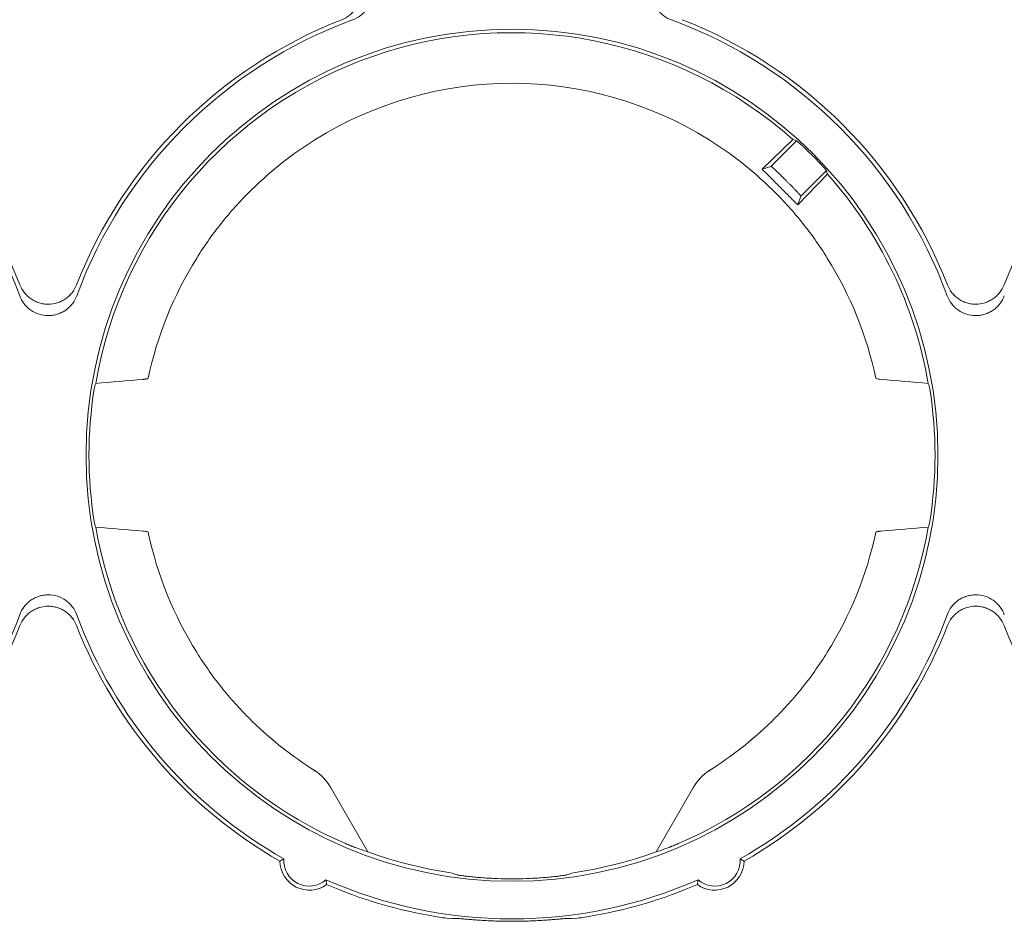
# Paper-space layout 'Sheet 1' of a CAD drawing. Units: inches. Extents: x 0 to 2.83, y 0 to 1.83.
# Drawn here: x 0.43 to 0.51, y 1.25 to 1.32 of the extents above; entities that cross this region are included whole.
import ezdxf

# ---------------------------------------------------------------- set-up
doc = ezdxf.new("R2010")
doc.units = ezdxf.units.IN
doc.header["$MEASUREMENT"] = 0

psp = doc.layouts.new('Sheet 1')

# ---------------------------------------------------------------- linework, layer by layer
at = {"color": 7, "linetype": 'Continuous', "lineweight": 15}
for p, q in [((0.4901403177550805, 1.309086948557344), (0.4876582112091271, 1.306689754302414)), ((0.4904403444686306, 1.309000998034952), (0.4883646888144549, 1.306925342380777)), ((0.4917077900923721, 1.307814095502948), (0.4916693858066618, 1.307852499797741)), ((0.4883646888144549, 1.306925342380777), (0.4876582109994024, 1.306689754099749)), ((0.4907806326799489, 1.304509398515283), (0.4928562880485167, 1.306585053881286)), ((0.4905450444074712, 1.303802920722496), (0.4929422385231649, 1.306285027122557)), ((0.4896326573637702, 1.305738962774346), (0.4895942530735183, 1.305777367064598)), ((0.4905450444057893, 1.303802920720825), (0.4907806326799489, 1.304509398515283)), ((0.4379127648983346, 1.289749845110052), (0.4379753071083071, 1.289777393155824)), ((0.4969107737827828, 1.289749845110052), (0.4968482315728101, 1.289777393155824)), ((0.4379127638651127, 1.277363129376921), (0.4379753060682845, 1.277335581331149)), ((0.4969107748160047, 1.277363129376921), (0.496848232612833, 1.27733558133115)), ((0.4527186507268084, 1.256712838318758), (0.4557452147910871, 1.251470675587064)), ((0.4790783238900289, 1.251470675587063), (0.4821048879543079, 1.256712838318756))]:
    psp.add_line(p, q, dxfattribs=at)
psp.add_circle((0.4674117693405586, 1.283556484782865), 0.03446825433060052, dxfattribs=at)
for centre, radius, start, end in [((0.3923625485400329, 1.283556487243495), 0.03750533634777342, 20.12964078760169, 69.87035545529778), ((0.3923625485400329, 1.283556487243495), 0.03783259410801074, 21.36311238149814, 68.63688386140231), ((0.4674117693405586, 1.283556484782865), 0.03783259410801076, 111.3631138407382, 158.6368838614026), ((0.4674117693405586, 1.283556484782865), 0.03750533634777346, 110.1296419242739, 159.8703554552989), ((0.4674117693405586, 1.283556484782865), 0.03750533634777346, 20.12964454470217, 69.87036684229462), ((0.4674117693405586, 1.283556484782865), 0.03783259410801085, 21.36311613859741, 68.63689492583038), ((0.5424609901410841, 1.283556487243495), 0.03783259410801078, 111.3631249051634, 158.6368876185019), ((0.4674117693405586, 1.283556484782865), 0.0341817421095791, 48.32285914237794, 170.2095789372345), ((0.4674117693405586, 1.283556484782865), 0.03008662509713464, 57.99748706744241, 122.0025129325574), ((0.4674117693405586, 1.283556484782865), 0.03418174210957913, 9.790421062765537, 41.67712722441738), ((0.4674117693405586, 1.283556484782865), 0.03008662509713461, 147.9974870674425, 168.0670678490169), ((0.4674117693405586, 1.283556484782865), 0.03008662509713461, 11.93293215098315, 32.00251293255849), ((0.4674117693405586, 1.283556484782865), 0.03422689093818624, 170.9906203125667, 189.0093713463733), ((0.4674117693405586, 1.283556484782865), 0.03422689093818636, 350.9906286536298, 9.009379687433224), ((0.4674117693405586, 1.283556484782865), 0.03418174210957911, 189.790412691819, 246.8183517297634), ((0.4674117693405586, 1.283556484782865), 0.03008662509713461, 191.9329225721691, 212.0025129325583), ((0.4674117693405586, 1.283556484782865), 0.03418174210957911, 293.1816482702382, 350.2095873081841), ((0.4674117693405586, 1.283556484782865), 0.03008662509713471, 327.9974870674434, 348.0670774278339), ((0.3923625485400329, 1.283556487243495), 0.03750533634777346, 299.4655981429211, 339.8703554552994), ((0.4674117693405586, 1.283556484782865), 0.03750533634777335, 200.1296407876022, 240.5344018570802), ((0.4674117693405586, 1.283556484782865), 0.03750533634777337, 299.4655981429214, 339.8703592123983), ((0.3923625485400329, 1.283556487243495), 0.0378325941080108, 299.7649974022668, 338.6368838614022), ((0.4674117693405586, 1.283556484782865), 0.03783259410801082, 201.3631123814993, 240.235002597406), ((0.4674117693405586, 1.283556484782865), 0.03783259410801084, 299.7649974022673, 338.6368876185027), ((0.5424609901410841, 1.283556487243495), 0.03783259410801073, 201.3631161385987, 240.2350024776636), ((0.451007569865493, 1.250748085832734), 0.002050524934383956, 175.6835515827027, 311.1863460631459), ((0.4674117693405586, 1.283556484782865), 0.03414099657036309, 250.0184902548395, 259.501817649298), ((0.4674117693405586, 1.283556484782865), 0.03414099657018189, 280.4981823507867, 289.9815097451599), ((0.4838159688156243, 1.250748085832734), 0.002050524934383901, 228.8136539368557, 4.316448417297384), ((0.451007569865493, 1.250748085832734), 0.002377782695181999, 180.7927775769438, 306.0771200662412), ((0.4838159688156243, 1.250748085832734), 0.002377782695182035, 233.922879931104, 359.2072224204003), ((0.4674117693405586, 1.283556484782865), 0.03426826318407841, 268.0364535769605, 271.9635464230637), ((0.4674117693405586, 1.283556484782865), 0.03750533634758641, 246.3354957887655, 293.6645042112361), ((0.4674117693405586, 1.283556484782865), 0.03783259410801088, 246.6348950481114, 260.5361465304054), ((0.4674117693405586, 1.283556484782865), 0.03783259410801082, 279.4638534696228, 293.365104951562), ((0.4674117693405586, 1.283556484782865), 0.03770532749429559, 268.2155032878478, 271.7844967121836)]:
    psp.add_arc(centre, radius, start, end, dxfattribs=at)
for centre, major_axis, ratio, start_param, end_param in [((0.4839900429492419, 1.266978211174182), (0.03315907262913675, -0.03315907262913398), 0.8660473883121692, 2.136951895673984, 2.143863215588997), ((0.4508334938184467, 1.300134760304978), (-0.0331590764562853, 0.03315907645628813), 0.8660473883123752, 4.139321891323113, 4.146233211280485), ((0.4674117693405586, 1.280054226392515), (-9.992007221626409e-15, 0.03511086840560806), 0.9950126761823123, 1.302288036317437, 1.315634367787161), ((0.4674117693405586, 1.280054226392515), (-9.992007221626409e-15, 0.03511086840560806), 0.9950126761823123, 4.967550939391871, 4.980897270861597), ((0.4674117693405586, 1.287058743123758), (1.004751837285767e-14, 0.03511086790978779), 0.9950126761823181, 1.825958143177549, 1.83930447432505), ((0.4674117693405586, 1.287058743123758), (1.004751837285767e-14, 0.03511086790978779), 0.9950126761823166, 4.443880832855147, 4.457227164002648), ((0.46769495365589, 1.283556484782865), (0.03419485789455551, 0), 0.9999657078878518, 4.521024315339363, 4.558779858811516), ((0.4734019542532242, 1.283556484782865), (0.03597307728409327, 0), 0.9860383208802233, 4.403407180258976, 4.419130645496962), ((0.4614215844278925, 1.283556484782865), (0.03597307728409654, 0), 0.9860383208802261, 5.005647315130033, 5.021370780512458), ((0.4670988643256652, 1.283556484782865), (0.03778366929062815, 0), 0.9999657078878509, 4.555388010937649, 4.589382616316522), ((0.461075214673879, 1.283556484782865), (0.03805314427897194, 0), 0.9860383208802249, 4.748865256690681, 4.763073900819021), ((0.4737483240072378, 1.283556484782865), (0.038053144278969, 0), 0.9860383208802254, 4.661704059950869, 4.675912703489743), ((0.4677246743554522, 1.283556484782865), (0.03778366929062793, 0), 0.9999657078878509, 4.835395343852028, 4.869389949832221)]:
    psp.add_ellipse(centre, major_axis=major_axis, ratio=ratio, start_param=start_param, end_param=end_param, dxfattribs=at)
for points, knots in [([(0.4536302137640312, 1.318789621216542), (0.4538612489885301, 1.31887999139442), (0.4540731134918515, 1.319002233116416), (0.4543626392300025, 1.31923259658956), (0.4544537993709079, 1.319317134669724), (0.4546204901286114, 1.319496620367157), (0.4546968228592929, 1.319592173247574), (0.4548353472416463, 1.319794994998622), (0.4548978004484973, 1.319903061597548), (0.4550043841540142, 1.32012438689748), (0.4550490596883732, 1.320238238109281), (0.4551213284787151, 1.32047226201479), (0.455149045404323, 1.320593414036951), (0.4551857219157099, 1.320837386394365), (0.4551947541427985, 1.32095953078065), (0.4551946446598997, 1.321326426459185), (0.4551570629792532, 1.321574725368607), (0.4550485820235964, 1.32192523995008), (0.4550038122263321, 1.322039221435037), (0.4548966279897843, 1.32226132974092), (0.4548342687951141, 1.322368924943823), (0.4546959653511942, 1.322571120397751), (0.454619603884836, 1.32266664917986), (0.4544523539636237, 1.322846485819537), (0.4543606946424384, 1.322931262161614), (0.454072509029195, 1.323160193671679), (0.4538612485149199, 1.32328219941276), (0.4536302134127573, 1.323372569501951)], [0, 0, 0, 0, 0.1249999999999944, 0.1249999999999944, 0.1874999999999926, 0.1874999999999926, 0.2499999999999908, 0.2499999999999908, 0.312499999999989, 0.312499999999989, 0.3749999999999871, 0.3749999999999871, 0.4374999999999853, 0.4374999999999853, 0.4999999999999835, 0.4999999999999835, 0.6249999999999798, 0.6249999999999798, 0.6874999999999835, 0.6874999999999835, 0.7499999999999871, 0.7499999999999871, 0.8124999999999908, 0.8124999999999908, 0.8749999999999944, 0.8749999999999944, 1, 1, 1, 1]), ([(0.4545044766981718, 1.323391333144518), (0.4547414487016513, 1.323304474704965), (0.454959309473633, 1.323184237117959), (0.4552578575738918, 1.322954552195329), (0.4553517560711051, 1.322870051451773), (0.4555237704907324, 1.322689876040363), (0.4556026609384041, 1.322593628934416), (0.4557460289495741, 1.322388660690018), (0.4558106153679567, 1.322279362550745), (0.4559208477546421, 1.322055386262548), (0.455967150638204, 1.321939919282525), (0.4560421720587414, 1.321702044336841), (0.4560710008067462, 1.321578536528356), (0.4561090441815547, 1.321331009993845), (0.4561185054416871, 1.321206878417228), (0.456118701228903, 1.32083339776292), (0.4560800040394475, 1.320580940343229), (0.4559308076330268, 1.320106206973734), (0.4558180723596371, 1.319876913996602), (0.4556043523878988, 1.319570789509637), (0.4555255597677998, 1.319474326704768), (0.4553525271942027, 1.319292811147156), (0.4552583878504852, 1.319208153989732), (0.4549622224326826, 1.318979981808799), (0.4547414491575082, 1.318857716225729), (0.45450447705199, 1.318770857707606)], [0, 0, 0, 0, 0.1250000000000089, 0.1250000000000089, 0.1875000000000054, 0.1875000000000054, 0.2500000000000019, 0.2500000000000019, 0.3124999999999984, 0.3124999999999984, 0.3749999999999949, 0.3749999999999949, 0.4374999999999915, 0.4374999999999915, 0.499999999999988, 0.499999999999988, 0.6249999999999925, 0.6249999999999925, 0.7499999999999969, 0.7499999999999969, 0.8124999999999978, 0.8124999999999978, 0.8749999999999986, 0.8749999999999986, 1, 1, 1, 1]), ([(0.4803190562414745, 1.318770859682368), (0.4800820842379968, 1.318857718121922), (0.4798642234660169, 1.318977955708928), (0.4795656753657616, 1.31920764063156), (0.4794717768685495, 1.319292141375116), (0.4792997624489246, 1.319472316786527), (0.4792208720012542, 1.319568563892475), (0.4790775039900865, 1.319773532136872), (0.4790129175717051, 1.319882830276146), (0.4789026851850217, 1.320106806564342), (0.4788563823014607, 1.320222273544364), (0.4787813608809248, 1.320460148490048), (0.4787525321329206, 1.320583656298532), (0.4787144887581131, 1.320831182833042), (0.4787050274979809, 1.320955314409659), (0.4787048317107652, 1.321328795063965), (0.4787435289002198, 1.321581252483655), (0.4788927253066375, 1.322055985853148), (0.4790054605800251, 1.322285278830279), (0.47921918055176, 1.322591403317245), (0.4792979731718576, 1.322687866122114), (0.479471005745452, 1.322869381679727), (0.4795651450891685, 1.322954038837151), (0.4798613105069679, 1.323182211018085), (0.4800820837821398, 1.323304476601156), (0.4803190558876564, 1.32339133511928)], [0, 0, 0, 0, 0.1250000000000002, 0.1250000000000002, 0.1874999999999992, 0.1874999999999992, 0.2499999999999983, 0.2499999999999983, 0.3124999999999973, 0.3124999999999973, 0.3749999999999963, 0.3749999999999963, 0.4374999999999954, 0.4374999999999954, 0.4999999999999944, 0.4999999999999944, 0.6249999999999926, 0.6249999999999926, 0.7499999999999907, 0.7499999999999907, 0.812499999999993, 0.812499999999993, 0.8749999999999953, 0.8749999999999953, 1, 1, 1, 1]), ([(0.4514671680643209, 1.309070690627327), (0.4497267565325534, 1.307983054660925), (0.4479964551557082, 1.306652969099155), (0.4455526223879868, 1.304261120857232), (0.4447637689061498, 1.303398225379505), (0.4432646431346985, 1.301543782789503), (0.4425544378426912, 1.300552202170606), (0.4418975634960969, 1.299501086059103)], [0, 0, 0, 0, 0.4999999999999982, 0.4999999999999982, 0.7499999999999991, 0.7499999999999991, 1, 1, 1, 1]), ([(0.4929259751850195, 1.299501086059104), (0.4922691008384253, 1.300552202170607), (0.491558895546418, 1.301543782789503), (0.4900597697749668, 1.303398225379505), (0.4892709162931299, 1.304261120857232), (0.4868270835254087, 1.306652969099155), (0.4850967821485636, 1.307983054660925), (0.4833563706167963, 1.309070690627327)], [0, 0, 0, 0, 0.2500000000000009, 0.2500000000000009, 0.5000000000000018, 0.5000000000000018, 1, 1, 1, 1]), ([(0.4916693858067336, 1.307852499797813), (0.491591673660279, 1.307930089124388), (0.4915148107798179, 1.308005955167931), (0.4913627529471075, 1.308154423358732), (0.491286782983325, 1.308227761447915), (0.491140872150552, 1.308367135494878), (0.4910712420332515, 1.308432896205385), (0.4909387190836242, 1.308556837855195), (0.4908754712091509, 1.308615332299368), (0.4907612720106866, 1.308719966602789), (0.4907096362178264, 1.308766753179098), (0.4906176939288825, 1.308849279983253), (0.4905779610069561, 1.308884499195186), (0.4904811428324713, 1.308969308938901), (0.4904445464827034, 1.308999779575781), (0.4904403444686234, 1.309000998034945)], [0, 0, 0, 0, 0.1249999999999998, 0.1249999999999998, 0.2499999999999995, 0.2499999999999995, 0.3749999999999992, 0.3749999999999992, 0.499999999999999, 0.499999999999999, 0.6249999999999988, 0.6249999999999988, 0.7499999999999984, 0.7499999999999984, 1, 1, 1, 1]), ([(0.4928562880490691, 1.306585053879328), (0.4928556788231901, 1.306587154896374), (0.4928479250476846, 1.306597130555633), (0.4928186735378349, 1.306632130403829), (0.4927968440160252, 1.306657532823167), (0.4927400349692857, 1.306722394156756), (0.492705369555137, 1.306761503591969), (0.4926234920935051, 1.306852740359784), (0.4925757790986519, 1.306905407198223), (0.4924712170731099, 1.307019535785953), (0.4924140688718403, 1.307081340521366), (0.4922896513376339, 1.307214397651505), (0.4922228563301536, 1.307285123840892), (0.4920152962870578, 1.30750243968433), (0.4918629692243983, 1.307658670657092), (0.4917077900924684, 1.307814095503056)], [0, 0, 0, 0, 0.1250000000000024, 0.1250000000000024, 0.2500000000000047, 0.2500000000000047, 0.3750000000000071, 0.3750000000000071, 0.5000000000000094, 0.5000000000000094, 0.6250000000000118, 0.6250000000000118, 0.7500000000000142, 0.7500000000000142, 1, 1, 1, 1]), ([(0.4876582109994019, 1.306689754099749), (0.4877782035111861, 1.306569225404237), (0.4880180822532611, 1.306328274769623), (0.4883784837919591, 1.305966813638099), (0.4887390564618465, 1.305605583916798), (0.4890998580383673, 1.305244567758225), (0.4894608742012407, 1.304883766184296), (0.489822103928499, 1.304523193515342), (0.4901835650677935, 1.304162791975767), (0.4904245157072937, 1.303922913233389), (0.4905450444058116, 1.303802920720894)], [0, 0, 0, 0, 0.1251293401231121, 0.2501478488873669, 0.3750924156567729, 0.4999999953079373, 0.6249075755462572, 0.7498521440766163, 0.8748706557740596, 1, 1, 1, 1]), ([(0.4883646888144551, 1.306925342380777), (0.4883667402292874, 1.306925253820245), (0.4883707735211059, 1.306925079701164), (0.4883839313828828, 1.306917524228513), (0.4884014600462391, 1.306905333844331), (0.4884232415275144, 1.306888620936256), (0.4884485362736018, 1.306868126492782), (0.4884767877059124, 1.306844406746235), (0.4885074244015065, 1.306818033229272), (0.4885399148781873, 1.306789537415547), (0.4885737572538194, 1.306759421236845), (0.488608484012841, 1.306728152166583), (0.488643662569345, 1.306696163066372), (0.4886788939104196, 1.306663852160037), (0.4887138182441179, 1.306631582151886), (0.4887761470305151, 1.306573578610916), (0.4888717790411679, 1.306483465907613), (0.489007652310287, 1.306353558613305), (0.4891505486755141, 1.306215308052096), (0.4892975798433004, 1.30607157411378), (0.4894460977746961, 1.30592513044809), (0.4895451731209962, 1.305826317185883), (0.4895942530735187, 1.305777367064598)], [0, 0, 0, 0, 0.04583033508816718, 0.09010713611749048, 0.132830347380562, 0.1739999163973345, 0.2136157940678602, 0.2516779348561843, 0.2881862970133627, 0.3231408428500094, 0.3565415390722608, 0.3883883571996802, 0.4186812740903096, 0.447420272607677, 0.4746053424784066, 0.5002364814098111, 0.5872498394761666, 0.672773800892212, 0.7568095269456198, 0.8393582498377317, 0.9204212776889957, 0.9999999999999999, 0.9999999999999999, 0.9999999999999999, 0.9999999999999999]), ([(0.4896326573637706, 1.305738962774347), (0.4896592593132546, 1.305712322537831), (0.4897127353646478, 1.305658769520677), (0.4897927424164735, 1.305578147310675), (0.4898726318231159, 1.305497278256579), (0.4899519793009928, 1.305416549691966), (0.4900303663373308, 1.3053363901858), (0.490107352237286, 1.305257237672315), (0.4901824844952049, 1.305179545499106), (0.4902552987532954, 1.305103777444221), (0.4903253231870907, 1.305030406812713), (0.4903920772827409, 1.304959908702752), (0.4904571534184944, 1.304890576247844), (0.4905218083737192, 1.304820842978577), (0.4905861698599658, 1.304750350650601), (0.490647616373394, 1.304681707859241), (0.4907026405085813, 1.304618414784435), (0.4907466590431102, 1.304565051455878), (0.4907768975258093, 1.304524411213953), (0.4907793583605782, 1.304514520384958), (0.4907806326799489, 1.304509398515283)], [0, 0, 0, 0, 0.04323850409129815, 0.0869193616181681, 0.1310428195760135, 0.1756091173957113, 0.2206184872353714, 0.2660711542582831, 0.3119673368977173, 0.3583072471094919, 0.4050910906127561, 0.4523190671198161, 0.4999913705554866, 0.5527904395621479, 0.6118019749475666, 0.6770248389974143, 0.7484576885152951, 0.8260989944463893, 0.9099470542463513, 0.9999999999999999, 0.9999999999999999, 0.9999999999999999, 0.9999999999999999]), ([(0.4275956853247072, 1.297338041922681), (0.4276860554902158, 1.297107006712463), (0.4278082971958652, 1.296895142219926), (0.4280386606382234, 1.296605616492553), (0.4281231987079384, 1.296514456353291), (0.4283026843832263, 1.296347765596925), (0.4283982372519532, 1.296271432865802), (0.4286010589781681, 1.296132908480081), (0.4287091255646191, 1.296070455269715), (0.4289304508413576, 1.295963871553799), (0.4290443020413743, 1.29591919601306), (0.4292783259227813, 1.295846927207174), (0.4293994779316019, 1.295819210272342), (0.4296434502702481, 1.29578253373859), (0.4297655946473698, 1.295773501499262), (0.4301324902990408, 1.295773610941416), (0.4303807891949417, 1.295811192588956), (0.4307313037663867, 1.295919673490624), (0.4308452852486088, 1.295964443268795), (0.4310673935505791, 1.296071627463977), (0.4311749887578115, 1.296133986639472), (0.4313771842200412, 1.296272290043336), (0.4314727130071546, 1.296348651488942), (0.4316525496592421, 1.296515901366308), (0.4317373260108814, 1.296607560666022), (0.4319662575604127, 1.296895746225098), (0.4320882633325342, 1.297107006704961), (0.432178633459855, 1.297338041773091)], [0, 0, 0, 0, 0.1250000000000136, 0.1250000000000136, 0.1875000000000195, 0.1875000000000195, 0.2500000000000254, 0.2500000000000254, 0.3125000000000313, 0.3125000000000313, 0.3750000000000372, 0.3750000000000372, 0.4375000000000431, 0.4375000000000431, 0.5000000000000491, 0.5000000000000491, 0.6250000000000493, 0.6250000000000493, 0.6875000000000437, 0.6875000000000437, 0.7500000000000382, 0.7500000000000382, 0.8125000000000328, 0.8125000000000328, 0.8750000000000272, 0.8750000000000272, 1, 1, 1, 1]), ([(0.5026449052215243, 1.297338041772424), (0.5027352754021828, 1.29710700656813), (0.5028575171217243, 1.296895142083607), (0.5030878805830661, 1.296605616371335), (0.5031724186587584, 1.296514456237616), (0.5033519043449759, 1.296347765493015), (0.5034474572187078, 1.296271432768156), (0.5036502789540054, 1.296132908395732), (0.5037583455445516, 1.29607045519245), (0.5039796708282797, 1.295963871491045), (0.5040935220312259, 1.295919195957769), (0.5043275459173722, 1.295846927167227), (0.5044486979280106, 1.295819210240338), (0.5046926702690637, 1.295782533722582), (0.5048148146467786, 1.295773501491263), (0.5051817102984444, 1.295773610957475), (0.5054300091918826, 1.295811192621298), (0.5057805237562157, 1.295919673545954), (0.5058945052355025, 1.2959644433316), (0.5061166135304446, 1.29607162754135), (0.5062242087335879, 1.296133986723902), (0.5064264041867482, 1.296272290141028), (0.5065219329688541, 1.2963486515929), (0.5067017696099735, 1.296515901482062), (0.5067865459556018, 1.296607560787337), (0.5070154774862335, 1.296895746361429), (0.5071374832445007, 1.297107006849295), (0.5072278533566713, 1.297338041923352)], [0, 0, 0, 0, 0.124999999999992, 0.124999999999992, 0.1874999999999898, 0.1874999999999898, 0.2499999999999876, 0.2499999999999876, 0.3124999999999854, 0.3124999999999854, 0.3749999999999832, 0.3749999999999832, 0.437499999999981, 0.437499999999981, 0.4999999999999788, 0.4999999999999788, 0.6249999999999802, 0.6249999999999802, 0.687499999999982, 0.687499999999982, 0.7499999999999838, 0.7499999999999838, 0.8124999999999857, 0.8124999999999857, 0.8749999999999875, 0.8749999999999875, 1, 1, 1, 1]), ([(0.4321973970062589, 1.296463778682306), (0.4321105385259362, 1.296226806713349), (0.4319903009066993, 1.296008945979809), (0.4317606159487934, 1.295710397942747), (0.431676115194867, 1.295616499466245), (0.4314959397677908, 1.295444485088718), (0.4313996926562853, 1.295365594662326), (0.4311947244056129, 1.29522222669391), (0.4310854262644476, 1.295157640296272), (0.4308614499757416, 1.295047407949246), (0.4307459829976721, 1.295001105085048), (0.4305081080604921, 1.294926083701821), (0.4303846002585355, 1.294897254971711), (0.4301370737352491, 1.294859211629286), (0.4300129421661867, 1.294849750384285), (0.4296394615403119, 1.294849554638304), (0.4293870041418505, 1.294888251850062), (0.4289122708204005, 1.295037448287435), (0.4286829778694664, 1.295150183569749), (0.4283768534178489, 1.295363903546921), (0.4282803906255166, 1.295442696166713), (0.4280988750937769, 1.295615728734359), (0.4280142179446298, 1.295709868077737), (0.427786045791214, 1.296006033486686), (0.4276637802279329, 1.296226806743476), (0.427576921720837, 1.296463778833457)], [0, 0, 0, 0, 0.1250000000000016, 0.1250000000000016, 0.1875000000000013, 0.1875000000000013, 0.2500000000000011, 0.2500000000000011, 0.3125000000000008, 0.3125000000000008, 0.3750000000000005, 0.3750000000000005, 0.4375000000000003, 0.4375000000000003, 0.5, 0.5, 0.6249999999999994, 0.6249999999999994, 0.7499999999999989, 0.7499999999999989, 0.8124999999999988, 0.8124999999999988, 0.8749999999999986, 0.8749999999999986, 1, 1, 1, 1]), ([(0.507246616960405, 1.296463778833798), (0.5071597584956193, 1.296226806859147), (0.5070395208906661, 1.296008946117726), (0.5068098359523346, 1.295710398065607), (0.506725335204565, 1.295616499583567), (0.5065451597887675, 1.295444485194228), (0.5064489126824347, 1.295365594761527), (0.5062439444411633, 1.295222226779674), (0.5061346463042332, 1.295157640374869), (0.5059106700227562, 1.29504740801316), (0.5057952030477235, 1.295001105141391), (0.5055573281154642, 1.294926083742568), (0.5054338203153986, 1.29489725500436), (0.5051862937946084, 1.294859211645704), (0.5050621622261674, 1.294849750392563), (0.504688681600308, 1.294849554622091), (0.5044362241993109, 1.294888251817293), (0.5039614908680797, 1.295037448223532), (0.503732197909754, 1.295150183490808), (0.5034260734441218, 1.295363903447901), (0.5033296106466227, 1.295442696061367), (0.5031480951035365, 1.295615728617105), (0.5030634379482156, 1.295709867954931), (0.5028352657753774, 1.296006033348914), (0.5027130001976187, 1.296226806597683), (0.5026261416749831, 1.296463778681967)], [0, 0, 0, 0, 0.1249999999999987, 0.1249999999999987, 0.1874999999999981, 0.1874999999999981, 0.2499999999999974, 0.2499999999999974, 0.3124999999999968, 0.3124999999999968, 0.3749999999999962, 0.3749999999999962, 0.4374999999999956, 0.4374999999999956, 0.4999999999999949, 0.4999999999999949, 0.6249999999999993, 0.6249999999999993, 0.7500000000000039, 0.7500000000000039, 0.8125000000000038, 0.8125000000000038, 0.8750000000000037, 0.8750000000000037, 1, 1, 1, 1]), ([(0.4375520661622676, 1.289692453134377), (0.4375747506785475, 1.289694437351102), (0.4376194150204644, 1.289698344145197), (0.437678807206663, 1.289704560557347), (0.4377314057350969, 1.289710911128771), (0.4377770176778644, 1.289717393809055), (0.437816037009612, 1.289723956261592), (0.4378488064887131, 1.289730544266819), (0.4378755859327554, 1.289737090947274), (0.4378971909697418, 1.289743525770355), (0.4379076426939267, 1.289747766703884), (0.4379127648982729, 1.289749845110065)], [0, 0, 0, 0, 0.1267762533818863, 0.2496142239986627, 0.3685228482852158, 0.4835112694145031, 0.5945889430776509, 0.7017657644300207, 0.8050522182632622, 0.9044595554555465, 1, 1, 1, 1]), ([(0.4969107737828464, 1.289749845110054), (0.4969356342829049, 1.289738890060184), (0.4969790580207404, 1.289728554654115), (0.4971015997748483, 1.289709075322613), (0.4971793621144801, 1.289700210204034), (0.49727147251885, 1.289692453134377)], [0, 0, 0, 0, 0.5, 0.5, 1, 1, 1, 1]), ([(0.4379127638650487, 1.27736312937692), (0.4378879033679494, 1.277374084426674), (0.4378444796338626, 1.277384419832698), (0.4377219378876631, 1.277403899164205), (0.4376441755519378, 1.277412764282857), (0.4375520651509858, 1.277420521352596)], [0, 0, 0, 0, 0.5, 0.5, 1, 1, 1, 1]), ([(0.4972714735301321, 1.277420521352597), (0.4972487890133881, 1.277418537135727), (0.4972041246708501, 1.277414630341372), (0.4971447324850686, 1.277408413928826), (0.4970921339583334, 1.277402063357102), (0.4970465220183087, 1.277395580676633), (0.4970075026900269, 1.277389018224052), (0.4969747332148071, 1.277382430218932), (0.4969479537747345, 1.277375883538745), (0.4969263487415773, 1.277369448716087), (0.4969158970193778, 1.277365207782898), (0.4969107748160661, 1.277363129376908)], [0, 0, 0, 0, 0.1267762610527173, 0.2496142374668168, 0.3685228656594587, 0.483511288785179, 0.5945889625159164, 0.7017657819869222, 0.805052231968621, 0.9044595633165867, 1, 1, 1, 1]), ([(0.4275769208743317, 1.270649193344051), (0.4276637793546534, 1.270886165313011), (0.427784016973889, 1.271104026046554), (0.4280137019317932, 1.271402574083621), (0.4280982026857191, 1.271496472560123), (0.4282783781127947, 1.271668486937654), (0.4283746252242999, 1.271747377364048), (0.428579593474972, 1.271890745332466), (0.4286888916161377, 1.271955331730106), (0.4289128679048443, 1.272065564077135), (0.429028334882914, 1.272111866941334), (0.429266209820095, 1.272186888324563), (0.4293897176220523, 1.272215717054674), (0.4296372441453403, 1.272253760397101), (0.4297613757144034, 1.272263221642102), (0.4301348563402809, 1.272263417388085), (0.4303873137387441, 1.272224720176326), (0.430862047060197, 1.27207552373895), (0.4310913400111319, 1.271962788456633), (0.4313974644627497, 1.271749068479457), (0.4314939272550818, 1.271670275859663), (0.4316754427868212, 1.271497243292014), (0.4317600999359675, 1.271403103948635), (0.4319882720893811, 1.271106938539681), (0.4321105376526607, 1.270886165282888), (0.4321973961597543, 1.270649193192903)], [0, 0, 0, 0, 0.1250000000000195, 0.1250000000000195, 0.1875000000000238, 0.1875000000000238, 0.250000000000028, 0.250000000000028, 0.3125000000000323, 0.3125000000000323, 0.3750000000000365, 0.3750000000000365, 0.4375000000000407, 0.4375000000000407, 0.500000000000045, 0.500000000000045, 0.625000000000042, 0.625000000000042, 0.750000000000039, 0.750000000000039, 0.812500000000031, 0.812500000000031, 0.875000000000023, 0.875000000000023, 1, 1, 1, 1]), ([(0.5026261425212369, 1.27064919319256), (0.5027130009860233, 1.27088616516721), (0.502833238590977, 1.27110402590863), (0.5030629235293089, 1.271402573960747), (0.5031474242770787, 1.271496472442786), (0.5033275996928763, 1.271668486832124), (0.5034238467992089, 1.271747377264825), (0.5036288150404803, 1.271890745246677), (0.5037381131774102, 1.271955331651481), (0.5039620894588869, 1.27206556401319), (0.5040775564339195, 1.272111866884958), (0.5043154313661782, 1.272186888283781), (0.5044389391662434, 1.272215717021989), (0.504686465687033, 1.272253760380645), (0.5048105972554737, 1.272263221633785), (0.5051840778813321, 1.272263417404257), (0.5054365352823287, 1.272224720209055), (0.5059112686135587, 1.272075523802818), (0.5061405615718843, 1.271962788535543), (0.5064466860375165, 1.271749068578451), (0.5065431488350155, 1.271670275964987), (0.5067246643781019, 1.271497243409249), (0.5068093215334234, 1.271403104071424), (0.5070374937062629, 1.271106938677443), (0.5071597592840228, 1.270886165428676), (0.5072466178066601, 1.270649193344394)], [0, 0, 0, 0, 0.1250000000000174, 0.1250000000000174, 0.1875000000000171, 0.1875000000000171, 0.2500000000000168, 0.2500000000000168, 0.3125000000000165, 0.3125000000000165, 0.3750000000000162, 0.3750000000000162, 0.4375000000000159, 0.4375000000000159, 0.5000000000000157, 0.5000000000000157, 0.6250000000000151, 0.6250000000000151, 0.7500000000000144, 0.7500000000000144, 0.81250000000001, 0.81250000000001, 0.8750000000000054, 0.8750000000000054, 1, 1, 1, 1]), ([(0.4321786325558861, 1.269774930103672), (0.4320882623903784, 1.270005965313891), (0.4319660206847295, 1.270217829806428), (0.4317356572423717, 1.270507355533803), (0.4316511191726568, 1.270598515673064), (0.4314716334973689, 1.270765206429431), (0.431376080628642, 1.270841539160554), (0.431173258902427, 1.270980063546276), (0.4310651923159758, 1.271042516756642), (0.4308438670392373, 1.271149100472557), (0.4307300158392205, 1.271193776013296), (0.4304959919578135, 1.271266044819182), (0.4303748399489925, 1.271293761754015), (0.4301308676103464, 1.271330438287767), (0.4300087232332245, 1.271339470527095), (0.4296418275815533, 1.271339361084941), (0.4293935286856522, 1.271301779437402), (0.4290430141142068, 1.271193298535735), (0.4289290326319844, 1.271148528757565), (0.4287069243300136, 1.271041344562382), (0.428599329122781, 1.270978985386888), (0.428397133660551, 1.270840681983024), (0.4283016048734374, 1.270764320537418), (0.4281217682213493, 1.270597070660052), (0.4280369918697098, 1.270505411360338), (0.4278080603201785, 1.270217225801262), (0.4276860545480571, 1.270005965321399), (0.4275956844207364, 1.269774930253269)], [0, 0, 0, 0, 0.1250000000000036, 0.1250000000000036, 0.1874999999999963, 0.1874999999999963, 0.2499999999999891, 0.2499999999999891, 0.3124999999999818, 0.3124999999999818, 0.3749999999999745, 0.3749999999999745, 0.4374999999999672, 0.4374999999999672, 0.49999999999996, 0.49999999999996, 0.6249999999999571, 0.6249999999999571, 0.6874999999999613, 0.6874999999999613, 0.7499999999999654, 0.7499999999999654, 0.8124999999999695, 0.8124999999999695, 0.8749999999999736, 0.8749999999999736, 1, 1, 1, 1]), ([(0.5072278542601165, 1.269774930253943), (0.5071374840794577, 1.270005965458235), (0.5070152423599154, 1.270217829942756), (0.5067848788985723, 1.270507355655025), (0.5067003408228795, 1.270598515788743), (0.5065208551366612, 1.270765206533341), (0.5064253022629289, 1.270841539258198), (0.5062224805276309, 1.27098006363062), (0.5061144139370846, 1.2710425168339), (0.5058930886533569, 1.271149100535303), (0.5057792374504106, 1.271193776068577), (0.505545213564265, 1.271266044859117), (0.5054240615536267, 1.271293761786005), (0.5051800892125752, 1.271330438303759), (0.505057944834861, 1.271339470535078), (0.504691049183197, 1.271339361068865), (0.5044427502897603, 1.271301779405043), (0.5040922357254286, 1.271193298480389), (0.5039782542461423, 1.271148528694744), (0.5037561459512007, 1.271041344484996), (0.5036485507480575, 1.270978985302446), (0.5034463552948972, 1.270840681885321), (0.5033508265127914, 1.270764320433451), (0.5031709898716715, 1.270597070544291), (0.503086213526043, 1.270505411239018), (0.5028572819954099, 1.270217225664928), (0.502735276237142, 1.270005965177064), (0.5026449061249711, 1.269774930103009)], [0, 0, 0, 0, 0.1250000000000034, 0.1250000000000034, 0.1875000000000034, 0.1875000000000034, 0.2500000000000033, 0.2500000000000033, 0.3125000000000032, 0.3125000000000032, 0.3750000000000032, 0.3750000000000032, 0.4375000000000031, 0.4375000000000031, 0.500000000000003, 0.500000000000003, 0.6249999999999971, 0.6249999999999971, 0.6874999999999976, 0.6874999999999976, 0.7499999999999981, 0.7499999999999981, 0.8124999999999986, 0.8124999999999986, 0.8749999999999991, 0.8749999999999991, 1, 1, 1, 1]), ([(0.4418975634960971, 1.267611883506627), (0.4425544314949643, 1.266560777552619), (0.4432646294085639, 1.265569205934573), (0.4447637391717517, 1.263714778789319), (0.4455525840267686, 1.262851889757287), (0.4479963901818762, 1.260460057051448), (0.449726672926286, 1.259129976724876), (0.4514670671531864, 1.258042342001111)], [0, 0, 0, 0, 0.2500000000000027, 0.2500000000000027, 0.5000000000000053, 0.5000000000000053, 1, 1, 1, 1]), ([(0.48335647152793, 1.25804234200111), (0.4850968657548305, 1.259129976724875), (0.4868271484992407, 1.260460057051448), (0.4892709546543484, 1.262851889757287), (0.4900597995093656, 1.263714778789318), (0.4915589092725535, 1.265569205934573), (0.4922691071861531, 1.26656077755262), (0.4929259751850204, 1.267611883506628)], [0, 0, 0, 0, 0.5000000000000052, 0.5000000000000052, 0.7500000000000026, 0.7500000000000026, 1, 1, 1, 1]), ([(0.4539562129941409, 1.252134525574921), (0.4539864466452415, 1.252121637811826), (0.4540455821166676, 1.252096430007988), (0.4541319581284333, 1.252060174311073), (0.4542133712857038, 1.252026222303044), (0.4542893975255631, 1.251994709411905), (0.4543596275554454, 1.251965781146765), (0.4544486178541429, 1.251929481147476), (0.4545492000071802, 1.251889724474832), (0.4546461335130934, 1.251851882977778), (0.4546824698679499, 1.251838202506197), (0.4547011169099499, 1.251831181980083)], [0, 0, 0, 0, 0.09279791960367954, 0.1815079728503526, 0.2663647492381472, 0.3476460303761581, 0.4256829180010226, 0.5008694455121098, 0.6612406805626178, 0.8261559454047324, 1, 1, 1, 1]), ([(0.4557452147909464, 1.251470675587309), (0.455571234696744, 1.251528280045109), (0.4552263888474311, 1.251642457809325), (0.4548751501980637, 1.251768653819639), (0.4547011169099506, 1.251831181980083)], [0, 0, 0, 0, 0.504515552526388, 1, 1, 1, 1]), ([(0.4801224217711665, 1.251831181980083), (0.4800066710794322, 1.251789470430025), (0.4797737600197586, 1.251705539343487), (0.4794257549348338, 1.2515854290653), (0.4791945957390463, 1.251509079176325), (0.4790783238901704, 1.251470675587308)], [0, 0, 0, 0, 0.3293205811078134, 0.6626518111382991, 1, 1, 1, 1]), ([(0.4801224217711662, 1.251831181980083), (0.4801297212923614, 1.251833886114028), (0.4801441273183748, 1.251839222878306), (0.4801737165040807, 1.2518506124642), (0.4802085491545255, 1.251864133669574), (0.4802489062636959, 1.25187988733243), (0.4802943172932626, 1.251897699518503), (0.4803444722221755, 1.251917521734711), (0.4804211368816944, 1.251948167090621), (0.4805353528033214, 1.251995090948583), (0.4806944751542492, 1.252061141523717), (0.4808080041473718, 1.252109340486585), (0.4808673256693935, 1.252134525558332)], [0, 0, 0, 0, 0.07577037857026853, 0.1495372114878151, 0.2215995547127191, 0.2922776872314514, 0.3619137325238198, 0.4308711205023238, 0.4995326224833326, 0.6523385430252051, 0.8183388559278373, 1, 1, 1, 1]), ([(0.4486300147808303, 1.250715186504636), (0.4486857694841551, 1.250747717126265), (0.4487945739192105, 1.250811200127648), (0.4489077028715214, 1.250872520589576), (0.4489628611062753, 1.250902418580896)], [0, 0, 0, 0, 0.5124304289296615, 1, 1, 1, 1]), ([(0.4861935238999799, 1.25071518650438), (0.4861799201695241, 1.250723204156842), (0.4861662775123103, 1.250731202343764), (0.4861525944615966, 1.250739180331506), (0.4860978622583621, 1.250771092282694), (0.4860424858761968, 1.25080268210747), (0.4859863556276877, 1.250833894952855), (0.4859448932152107, 1.250856951324496), (0.4859030190671407, 1.250879801803584), (0.4858606775746904, 1.25090241858081)], [3.503285493024598e-16, 3.503285493024598e-16, 3.503285493024598e-16, 3.503285493024598e-16, 0.00574782671197327, 0.00574782671197327, 0.00574782671197327, 0.02873913387864252, 0.02873913387864252, 0.02873913387864252, 0.04572240197035549, 0.04572240197035549, 0.04572240197035549, 0.04572240197035549]), ([(0.4630031095588262, 1.249600006112478), (0.4630139486946836, 1.249596778770671), (0.4630442617504356, 1.249591052054495), (0.46314214699579, 1.249575123664087), (0.4632106296178176, 1.249564793542789), (0.4633827818412511, 1.249540680690879), (0.4634853875811599, 1.249527037552158), (0.4637230559379566, 1.249497541911955), (0.4638596965214383, 1.249481528177146), (0.464155948495424, 1.24944948161106), (0.464316120105576, 1.249433356622104), (0.4646608096277032, 1.249401903738229), (0.4648454523816196, 1.249386614075197), (0.4652239814749374, 1.249358967547125), (0.465419696107948, 1.249346429841427), (0.4658245054801625, 1.249324574626441), (0.4660306146054987, 1.249315439642675), (0.4662376138280046, 1.24930834292837)], [0, 0, 0, 0, 0.125, 0.125, 0.25, 0.25, 0.375, 0.375, 0.5, 0.5, 0.625, 0.625, 0.75, 0.75, 0.875, 0.875, 1, 1, 1, 1]), ([(0.4685859248531377, 1.249308342928436), (0.468792934720753, 1.249315440007695), (0.4689965003564438, 1.249324468243632), (0.4693970547514305, 1.249346033710072), (0.4695958857975491, 1.249358713371729), (0.4699773138828767, 1.249386543849961), (0.4701585122506844, 1.249401546657809), (0.4705022996484695, 1.249432862560382), (0.4706661773476962, 1.249449335939274), (0.470962639037527, 1.249481390934682), (0.4710965495076327, 1.249497070959069), (0.4713355659191527, 1.249526700004581), (0.4714402348090358, 1.249540613278491), (0.4716114460716404, 1.249564582984771), (0.4716794162430591, 1.249574815387805), (0.471778928313615, 1.249590982452885), (0.4718095897795191, 1.249596778711027), (0.4718204291125143, 1.249600006109506)], [0, 0, 0, 0, 0.1249999999999998, 0.1249999999999998, 0.2499999999999996, 0.2499999999999996, 0.3749999999999994, 0.3749999999999994, 0.4999999999999992, 0.4999999999999992, 0.624999999999999, 0.624999999999999, 0.7499999999999989, 0.7499999999999989, 0.8749999999999994, 0.8749999999999994, 1, 1, 1, 1]), ([(0.4736324068368981, 1.249986984996125), (0.4734208796357262, 1.249947043500968), (0.4729975004819447, 1.249867099189661), (0.4725730052186889, 1.249799330339529), (0.4723605947832883, 1.249765419923538)], [0, 0, 0, 0, 0.4996164768212073, 0.9999999999999999, 0.9999999999999999, 0.9999999999999999, 0.9999999999999999]), ([(0.4524077834534233, 1.248826302168237), (0.4524060353371191, 1.248841995744079), (0.452404248292329, 1.248857708782003), (0.4524024208520941, 1.248873442015219), (0.4523951110911037, 1.24893637494852), (0.4523871571216254, 1.248999629949118), (0.4523784492488278, 1.249063261855156), (0.4523720168986544, 1.249110265608122), (0.4523651727930825, 1.249157475214031), (0.4523578613193937, 1.249204918474327)], [3.502288837216987e-16, 3.502288837216987e-16, 3.502288837216987e-16, 3.502288837216987e-16, 0.00574782671197327, 0.00574782671197327, 0.00574782671197327, 0.02873913387864252, 0.02873913387864252, 0.02873913387864252, 0.04572240197035549, 0.04572240197035549, 0.04572240197035549, 0.04572240197035549]), ([(0.4824157552273047, 1.248826302168145), (0.4824231835519926, 1.248890424303732), (0.4824376798119224, 1.249015557652607), (0.4824565008137617, 1.249142853091611), (0.4824656773615634, 1.249204918474257)], [0, 0, 0, 0, 0.5124304285226599, 1, 1, 1, 1]), ([(0.4630031095686199, 1.246082812075418), (0.4630139408202735, 1.246083353855865), (0.4630442211620958, 1.246081559207742), (0.4631420476963414, 1.246073766701765), (0.4632105055774706, 1.246067682803198), (0.4633826496023584, 1.246052066073179), (0.4634852710370669, 1.24604263904674), (0.4637230224608636, 1.246021426880416), (0.4638597357823128, 1.246009514246926), (0.4641561384243691, 1.245985117499594), (0.464316390770846, 1.245972572615328), (0.4646612257402431, 1.245947699336842), (0.4648458931030839, 1.245935399048329), (0.4652244293050838, 1.245912816663055), (0.4654201261180322, 1.245902392476725), (0.4658248381123619, 1.245883849643613), (0.4660307694872085, 1.24587588782677), (0.4662376138279976, 1.245869443504935)], [0, 0, 0, 0, 0.125, 0.125, 0.25, 0.25, 0.375, 0.375, 0.5, 0.5, 0.625, 0.625, 0.75, 0.75, 0.875, 0.875, 1, 1, 1, 1]), ([(0.468585924853137, 1.245869443504936), (0.468792781784442, 1.245875888219033), (0.4689962331255274, 1.245883758855923), (0.4693966247556886, 1.245902059722069), (0.4695953981592444, 1.245912605342321), (0.4699768462141831, 1.245935341399235), (0.4701580805286881, 1.24594741227411), (0.4705019648143912, 1.245972181020607), (0.4706659288416629, 1.245985000363174), (0.4709625685088452, 1.246009408706031), (0.471096543240382, 1.24602107768592), (0.4713356377178589, 1.246042399273893), (0.4714403473522474, 1.246052016073163), (0.4716115690529648, 1.246067550831168), (0.4716795153912799, 1.246073599494036), (0.4717789679439356, 1.246081540972836), (0.4718095974074634, 1.246083353878546), (0.4718204291125145, 1.24608281207542)], [0, 0, 0, 0, 0.125, 0.125, 0.25, 0.25, 0.375, 0.375, 0.5, 0.5, 0.625, 0.625, 0.75, 0.75, 0.875, 0.875, 1, 1, 1, 1])]:
    psp.add_open_spline(points, degree=3, knots=knots, dxfattribs=at)
for points in [[(0.4337278384675649, 1.289368910655009), (0.4350000470482783, 1.289476985662249), (0.4362744778518521, 1.289584861146905), (0.4375520661573507, 1.28969245313482)], [(0.4972714725224791, 1.289692453132711), (0.4985490608279495, 1.289584861144797), (0.4998234916328546, 1.289476985662247), (0.5010957002135524, 1.289368910655009)], [(0.4375520651473569, 1.277420521354262), (0.436274476899227, 1.277528113342485), (0.4350000461479783, 1.277635988825), (0.4337278376183663, 1.277744063831965)], [(0.5010957010627511, 1.277744063831965), (0.4998234925331237, 1.277635988824999), (0.4985490617832067, 1.277528113340378), (0.497271473535049, 1.277420521352155)], [(0.4514664198121537, 1.258041530686222), (0.4514371532746917, 1.258038524112521), (0.451407841114611, 1.258035397129312), (0.4513784860764512, 1.258032149347148)], [(0.4514665086890656, 1.258041472099294), (0.451980234970431, 1.257702818093963), (0.4524109978121821, 1.257245708797991), (0.4527186507268088, 1.256712838318758)], [(0.4821048879543086, 1.256712838318756), (0.4824125405675785, 1.25724570827603), (0.482843303210388, 1.257702817764163), (0.4833570299920508, 1.258041472099293)], [(0.483445052274516, 1.258032149021265), (0.4834156973472565, 1.258035396910036), (0.4833863852972493, 1.258038524001878), (0.4833571188689594, 1.25804153068622)]]:
    psp.add_open_spline(points, degree=3, dxfattribs=at)

doc.saveas('drawing.dxf')
